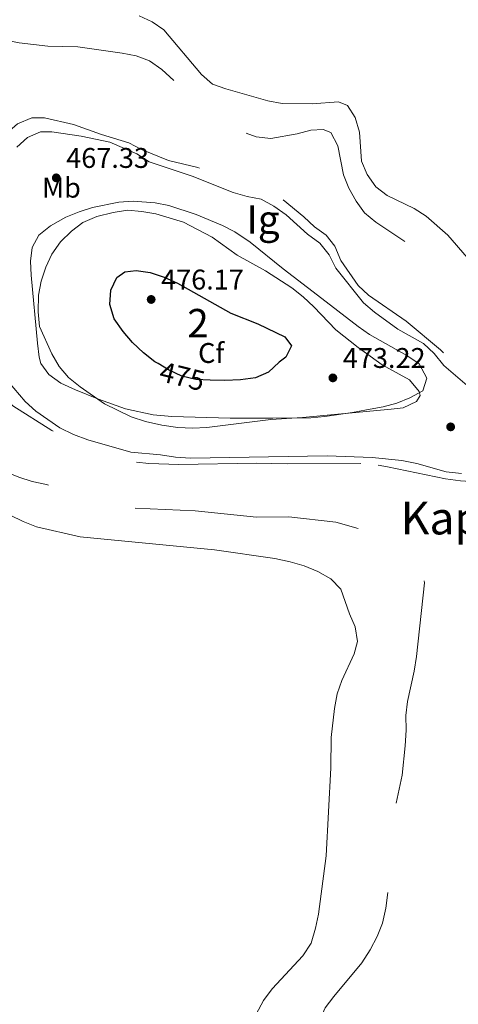
# Model space of a CAD drawing. Extents: x 580239 to 587117, y 729104 to 733815.
# Drawn here: x 586486 to 586640, y 730006 to 730352 of the extents above; entities that cross this region are included whole.
import ezdxf
from ezdxf.enums import TextEntityAlignment as Align

# ---------------------------------------------------------------- set-up
doc = ezdxf.new("R2010")
doc.units = 0
doc.header["$MEASUREMENT"] = 0
doc.linetypes.add('DGN Style 3', pattern=[110.760216, 79.11444, -31.645776])
doc.linetypes.add('DGN Style 5', pattern=[55.380108, 23.734332, -31.645776])
for name, color, linetype in [('Nivel 12', 7, 'Continuous'), ('Nivel 22', 7, 'Continuous'), ('Nivel 35', 7, 'Continuous'), ('Nivel 37', 7, 'Continuous'), ('Nivel 4', 7, 'Continuous'), ('Nivel 41', 7, 'Continuous'), ('Nivel 45', 7, 'Continuous'), ('Nivel 48', 7, 'Continuous'), ('Nivel 5', 7, 'Continuous'), ('Nivel 51', 7, 'Continuous'), ('Nivel 57', 7, 'Continuous'), ('Nivel 59', 7, 'Continuous'), ('Nivel 7', 7, 'Continuous')]:
    doc.layers.add(name, color=color, linetype=linetype)
doc.styles.add('Style-arial', font='arial.shx', dxfattribs={"bigfont": 'arialbig.shx'})
doc.styles.add('Style-ariali', font='ariali.shx', dxfattribs={"bigfont": 'arialibig.shx'})
doc.styles.add('Style-arialn', font='arialn.shx', dxfattribs={"bigfont": 'arialnbig.shx'})
doc.styles.add('Style-times', font='times.shx', dxfattribs={"bigfont": 'timesbig.shx'})

# ---------------------------------------------------------------- blocks, each defined once
blk = doc.blocks.new('5PATER')
at = {"layer": 'Nivel 7', "linetype": 'Continuous', "lineweight": 0}
h = blk.add_hatch(color=53, dxfattribs=at)
edge = h.paths.add_edge_path()
edge.add_ellipse((0, 0), major_axis=(-1.1, -1.11), ratio=0.999422, start_angle=0, end_angle=360)

msp = doc.modelspace()

# ---------------------------------------------------------------- linework, layer by layer
at = {"layer": 'Nivel 12', "color": 142, "linetype": 'Continuous', "lineweight": 13, "elevation": 456.94, "flags": 128}
for points in [[(586643.18, 730268.59), (586636.41, 730276.44), (586628.84, 730283.15), (586624.61, 730285.9), (586615.04, 730290.44), (586611.06, 730293.52), (586607.95, 730297.81), (586605.99, 730302.49), (586605.27, 730312.69), (586603.8, 730317.89), (586601.02, 730322.06), (586597.86, 730323.35), (586588.59, 730322.69), (586578.1, 730322.79), (586573.02, 730323.75), (586558.25, 730327.93), (586553.52, 730329.67), (586549.59, 730332.97), (586536.39, 730348.69), (586532.25, 730351.56), (586527.65, 730353.64)], [(586482.21, 730177.95), (586486.78, 730175.64), (586491.51, 730173.83), (586506.91, 730170.34), (586554.26, 730165.74), (586575.48, 730162.63), (586580.84, 730161.51), (586585.82, 730160.13), (586590.63, 730158.03), (586595.21, 730155.46), (586598.73, 730151.88), (586601.74, 730143.14), (586603.82, 730138.57), (586604.6, 730133.5), (586603.37, 730129.05), (586599.08, 730119.77), (586597.46, 730114.97), (586596.48, 730109.84), (586595.32, 730099.62), (586595.17, 730089.03), (586593.53, 730058.04), (586590.91, 730037.44), (586589.79, 730032.52), (586588.31, 730027.27), (586585.36, 730022.82), (586574.48, 730011.16), (586571.42, 730007.07), (586568.9, 730002.28)]]:
    msp.add_lwpolyline(points, dxfattribs=at)
at = {"layer": 'Nivel 12', "color": 4, "linetype": 'Continuous', "lineweight": 0, "elevation": 465.5, "flags": 128}
for points in [[(586484.54, 730307.38), (586488.27, 730310.87), (586492.87, 730312.88), (586496.88, 730312.8), (586507.28, 730311.28), (586517.33, 730309.2), (586526.87, 730305.05), (586531.24, 730302.24), (586546.35, 730297.24), (586560.79, 730291.45), (586565.72, 730290.09), (586570.64, 730289.16), (586575.11, 730286.63), (586579.46, 730283.63), (586586.97, 730276.81), (586591.29, 730273.6), (586594.56, 730269.52), (586596.96, 730264.85), (586606.7, 730252.67), (586610.56, 730249.32), (586618.86, 730243.41), (586627.88, 730238.36), (586631.64, 730234.82), (586635.04, 730230.56), (586643.2, 730223.52)], [(586641.22, 730192.58), (586635.89, 730193.19), (586625.51, 730196.05), (586620.21, 730197.19), (586609.76, 730198.24), (586593.94, 730198.82), (586545.74, 730197.95), (586540.44, 730198.38), (586535.15, 730199.15), (586524.75, 730200.04), (586509.55, 730204.48), (586504.53, 730206.31), (586499.67, 730208.67), (586491.21, 730214.52), (586487.48, 730217.93), (586481.5, 730224.93)]]:
    msp.add_lwpolyline(points, dxfattribs=at)
at = {"layer": 'Nivel 22', "color": 30, "linetype": 'DGN Style 5', "lineweight": 30, "elevation": 475, "flags": 128}
msp.add_lwpolyline([(586552.67, 730225.44), (586547.6, 730225.61), (586542.75, 730226.8), (586537.96, 730229.06), (586534.31, 730231.24)], dxfattribs=at)
at = {"layer": 'Nivel 35', "color": 92, "linetype": 'DGN Style 3', "lineweight": 0}
msp.add_polyline3d([(586590.5, 730255.4, 475.48), (586604.78, 730244.35, 473.95), (586608.87, 730241.51, 473.75), (586621.93, 730234.06, 473.39), (586626.38, 730231.18, 473.18), (586629.03, 730226.18, 472.79), (586627.56, 730221.66, 472.41), (586623.09, 730219.16, 472.2), (586618.43, 730217.3, 472.18), (586613.62, 730216.05, 472.35), (586607.72, 730214.96, 472.96), (586602.87, 730214.08, 473.86), (586593.13, 730212.62, 475.93), (586588.2, 730212.2, 476.71), (586574.77, 730212.01, 477.45), (586559.78, 730212.09, 477.78), (586539.15, 730212.63, 477.77), (586532.57, 730213.18, 477.89), (586522.89, 730215.39, 478.29), (586513.34, 730218.76, 478.56), (586505.19, 730222.01, 478.44), (586500.12, 730224.39, 478.28), (586495.8, 730227.39, 478.09), (586492.99, 730231.26, 477.88), (586492.41, 730233.48, 477.78), (586491.87, 730238.45, 477.56), (586489.61, 730262.33, 476.25), (586489.34, 730267.27, 475.38), (586489.93, 730272.13, 474.71), (586492.35, 730276.44, 474.71), (586496.4, 730279.73, 474.71), (586501.88, 730282.76, 474.71), (586506.48, 730284.67, 474.71), (586511.19, 730286.15, 474.71), (586520.52, 730288.06, 474.71), (586525.5, 730288.47, 474.71), (586533.26, 730287.88, 474.71), (586538.16, 730286.87, 474.71), (586547.77, 730283.72, 474.93), (586557.01, 730279.91, 476.09), (586561.39, 730277.62, 476.67), (586566.79, 730274.05, 477.01), (586578.38, 730264.64, 475.55), (586590.5, 730255.4, 475.48)], dxfattribs=at)
at = {"layer": 'Nivel 4', "color": 30, "linetype": 'Continuous', "lineweight": 30, "elevation": 475, "flags": 128}
msp.add_lwpolyline([(586534.31, 730231.24), (586533.16, 730231.93), (586529.15, 730235.06), (586525.29, 730238.74), (586522.03, 730242.52), (586518.84, 730247.07), (586517.31, 730252.01), (586517.71, 730257.13), (586519.77, 730261.53), (586522.61, 730263.52), (586526.64, 730264.04), (586531.58, 730263.32), (586536.51, 730261.73), (586541.16, 730259.52), (586560.01, 730249.02), (586569.43, 730245.2), (586578.94, 730240.72), (586581.31, 730237.55), (586579.36, 730233.48), (586576.97, 730231.75), (586573.24, 730228.3), (586568.67, 730226.27), (586563.39, 730225.5), (586557.82, 730225.26), (586552.67, 730225.44)], dxfattribs=at)
at = {"layer": 'Nivel 5', "color": 30, "linetype": 'DGN Style 3', "lineweight": 0, "flags": 128}
for points, elevation in [([(586805.4, 730268.62), (586800.53, 730269.79), (586795.2, 730269.51), (586784.26, 730267.2), (586774.06, 730264.46), (586769.35, 730262.79), (586759.85, 730258.06), (586750.99, 730252.05), (586742.16, 730246.75), (586732.6, 730242.65), (586727.36, 730241.37), (586716.83, 730240.1), (586706.66, 730238.31), (586701.88, 730236.24), (586698.03, 730233.05), (586694.31, 730229.39), (586690.04, 730226.19), (586675.66, 730222.71), (586670.56, 730222.33), (586665.74, 730223.67), (586662.21, 730226.5), (586658.74, 730230.09), (586655.92, 730234.65), (586653.85, 730239.51), (586651.65, 730249.89), (586649.54, 730254.46), (586642.09, 730261.41), (586637.92, 730264.17), (586628.39, 730269.55), (586611.05, 730281.05), (586607.08, 730284.35), (586604.14, 730288.39), (586601.57, 730293.02), (586599.7, 730297.66), (586597.71, 730307.93), (586595.16, 730312.58), (586592.46, 730313.64), (586588.18, 730313.44), (586583.31, 730312.15), (586574.11, 730310.54), (586568.88, 730311.02), (586564.21, 730312.81), (586551.31, 730321.36), (586546.97, 730324.45), (586535.67, 730334.82), (586531.33, 730337.83), (586526.63, 730339.54), (586521.71, 730340.58), (586506.04, 730342.75), (586495.54, 730342.97), (586485.43, 730344.21), (586480.2, 730345.25), (586469.62, 730348.5), (586460.2, 730353.1), (586455.52, 730354.9), (586444.82, 730356.2), (586439.7, 730357.38), (586434.96, 730358.98), (586430.57, 730361.71), (586421.84, 730368.12), (586410.21, 730378.31), (586405.95, 730381.53), (586391.02, 730396), (586387.15, 730399.16), (586383.56, 730402.68), (586379.86, 730407.28), (586376.01, 730410.47), (586371.26, 730413.71), (586363.27, 730420.64), (586359.09, 730423.73), (586354.63, 730424.76), (586349.66, 730424.27), (586346.28, 730422.02), (586343.39, 730417.89), (586341.39, 730413.3), (586339.62, 730408.02), (586338.36, 730402.93), (586338.46, 730397.93), (586340, 730392.94), (586352.82, 730376.21), (586357.89, 730368.63), (586359.9, 730364.05), (586360.73, 730358.91), (586361.02, 730353.68), (586362.4, 730343.19), (586363.33, 730338.27), (586366.5, 730328.48), (586368.62, 730318.23), (586370.55, 730313.62), (586377.9, 730299.89), (586381.26, 730295.9), (586385.47, 730292.5), (586395.74, 730287.44), (586400.2, 730284.68), (586404.2, 730281.68), (586411.48, 730274.5), (586427.54, 730260.03), (586431.4, 730256.11), (586434.11, 730251.91), (586436.04, 730247.07), (586439.2, 730237.24)], 460), ([(586605.79, 730196.1), (586579.84, 730195.93), (586569.01, 730196.24), (586541.65, 730195.69), (586531.06, 730196.07), (586526.06, 730196.68), (586510.81, 730200.31), (586496.93, 730207.71), (586483.14, 730216.43), (586479.53, 730220.03), (586476.69, 730224.14), (586474.92, 730229.21), (586474.53, 730234.65), (586474.07, 730261.34), (586473.3, 730271.83), (586473.93, 730298.23), (586475.11, 730303.44), (586477.66, 730307.74), (586480.87, 730312.27), (586484.85, 730315.6), (586489.83, 730317.75), (586494.36, 730317.71), (586504.57, 730315.39), (586514.39, 730311.91), (586524, 730308.95), (586528.43, 730306.65), (586538.05, 730302.8), (586548.28, 730300.3), (586552.94, 730298.48), (586562.77, 730293.94), (586572.82, 730291.49), (586577.46, 730289.62), (586585.7, 730282.96), (586589.43, 730279.41), (586593.52, 730276.44), (586596.66, 730272.54), (586598.67, 730267.56), (586604.83, 730258.78), (586608.46, 730255.35), (586621.74, 730246.25), (586633.87, 730236.06), (586645.15, 730225.12), (586651.72, 730216.68), (586657.73, 730207.84), (586661.51, 730204.08), (586665.35, 730200.82), (586667.86, 730196.46), (586667.38, 730193.9), (586665.11, 730191.72), (586661.3, 730190.66), (586656.33, 730190.08), (586646.07, 730189.67), (586640.93, 730189.99), (586635.66, 730190.73), (586615.18, 730194.98), (586610.25, 730195.82), (586605.79, 730196.1)], 465), ([(586439.2, 730237.24), (586441.98, 730227.28), (586444.23, 730222.82), (586450.37, 730214.26), (586453.65, 730210.49), (586457.67, 730206.82), (586465.73, 730200.39), (586470.01, 730197.79), (586474.75, 730195.52), (586485.21, 730191.32), (586489.98, 730189.81), (586495.02, 730188.66), (586515.51, 730182.41), (586520.81, 730181.07), (586525.76, 730180.43), (586547.43, 730179.48), (586568.99, 730177.22), (586580.41, 730177.31), (586596.91, 730175.39), (586606.92, 730172.69), (586611.61, 730170.94), (586621.18, 730165.55), (586625.38, 730162.78), (586627.34, 730159.32), (586628.26, 730154.15), (586625.44, 730128.11), (586624.59, 730122.98), (586622.16, 730112.37), (586621.68, 730107.4), (586621.75, 730102.22), (586621.4, 730096.76), (586620.29, 730086.4), (586617.08, 730070.86), (586616.52, 730065.62), (586615.95, 730049.77), (586614.57, 730039.61), (586613.35, 730034.32), (586611.53, 730029.66), (586609.08, 730024.9), (586606.11, 730020.35), (586596.21, 730008.52), (586593.25, 730004.49), (586590.94, 729999.49), (586588.97, 729994.39), (586587.7, 729989.55), (586586.97, 729984.22), (586586.83, 729978.95), (586587.94, 729974.08), (586590.6, 729970.79), (586594.37, 729967.5), (586598.93, 729965.34), (586603.88, 729963.33), (586614.02, 729960.19), (586623.97, 729956.54), (586633.74, 729953.56), (586644.06, 729949.95), (586648.7, 729948.02), (586653.03, 729945.51), (586657.58, 729942.26), (586661.35, 729938.87), (586664.75, 729935.21), (586670.92, 729926.61), (586678.04, 729919.08), (586682.46, 729914.89), (586688.64, 729907), (586690.79, 729902.26), (586692.14, 729897.44), (586693.01, 729892.51), (586693.91, 729884.01), (586693.4, 729873.02), (586692.75, 729867.94), (586691.45, 729862.73), (586683.86, 729843.16), (586680.67, 729833.3), (586676.99, 729823.87), (586674.47, 729818.99), (586666.17, 729804.87), (586659.85, 729790.55), (586656.57, 729780.57), (586655.91, 729775.61), (586658.27, 729759.97), (586658.36, 729744.06), (586659.37, 729733.81), (586659.43, 729728.81), (586658.45, 729723.87), (586655.26, 729713.85), (586652.26, 729708.73), (586648.96, 729704.47), (586645.34, 729701.03), (586641.3, 729697.96), (586632.1, 729692.32), (586622.23, 729687.38), (586613.27, 729681.71), (586604.72, 729674.67), (586596.66, 729667.4), (586583.9, 729658.54), (586573.78, 729653.51), (586560.19, 729645.71), (586551.19, 729639.8), (586513.58, 729620.05), (586499.11, 729612.81)], 460)]:
    msp.add_lwpolyline(points, dxfattribs=dict(at, elevation=elevation))
at = {"layer": 'Nivel 5', "color": 30, "linetype": 'Continuous', "lineweight": 0, "elevation": 470, "flags": 128}
msp.add_lwpolyline([(586616.47, 730215.23), (586585.27, 730212.25), (586574.01, 730211.61), (586551.46, 730208.72), (586546.46, 730208.5), (586541.24, 730208.74), (586535.6, 730209.53), (586529.84, 730210.83), (586524.79, 730212.51), (586515.4, 730217.07), (586506.85, 730223.09), (586502.76, 730226.39), (586499.53, 730230.21), (586496.9, 730234.67), (586492.5, 730244.32), (586492.07, 730249.46), (586492.22, 730255.34), (586493.15, 730260.25), (586494.79, 730265.23), (586496.85, 730269.79), (586499.9, 730274.17), (586503.82, 730277.91), (586507.79, 730280.94), (586512.79, 730283.06), (586518.48, 730284.44), (586523.57, 730285.23), (586528.55, 730284.84), (586533.53, 730284.02), (586543.33, 730281.03), (586553.43, 730275.8), (586562.25, 730269.41), (586572.22, 730263.86), (586581.47, 730257.89), (586585.4, 730254.81), (586589.26, 730251.23), (586596.97, 730243.2), (586604.78, 730236.87), (586613.24, 730230.82), (586622.95, 730225.56), (586626.28, 730221.46), (586626.67, 730220.03), (586625.39, 730217.95), (586620.68, 730215.69), (586616.47, 730215.23)], dxfattribs=at)
at = {"layer": 'Nivel 51', "color": 142, "linetype": 'Continuous', "lineweight": 13, "elevation": 456.94, "flags": 128}
for points in [[(586527.65, 730353.64), (586532.25, 730351.56), (586536.39, 730348.69), (586549.59, 730332.97), (586553.52, 730329.67), (586558.25, 730327.93), (586573.02, 730323.75), (586578.1, 730322.79), (586588.59, 730322.69), (586597.86, 730323.35), (586601.02, 730322.06), (586603.8, 730317.89), (586605.27, 730312.69), (586605.99, 730302.49), (586607.95, 730297.81), (586611.06, 730293.52), (586615.04, 730290.44), (586624.61, 730285.9), (586628.84, 730283.15), (586636.41, 730276.44), (586643.18, 730268.59)], [(586568.9, 730002.28), (586571.42, 730007.07), (586574.48, 730011.16), (586585.36, 730022.82), (586588.31, 730027.27), (586589.79, 730032.52), (586590.91, 730037.44), (586593.53, 730058.04), (586595.17, 730089.03), (586595.32, 730099.62), (586596.48, 730109.84), (586597.46, 730114.97), (586599.08, 730119.77), (586603.37, 730129.05), (586604.6, 730133.5), (586603.82, 730138.57), (586601.74, 730143.14), (586598.73, 730151.88), (586595.21, 730155.46), (586590.63, 730158.03), (586585.82, 730160.13), (586580.84, 730161.51), (586575.48, 730162.63), (586554.26, 730165.74), (586506.91, 730170.34), (586491.51, 730173.83), (586486.78, 730175.64), (586482.21, 730177.95)]]:
    msp.add_lwpolyline(points, dxfattribs=at)
at = {"layer": 'Nivel 57', "color": 92, "linetype": 'DGN Style 3', "lineweight": 0}
msp.add_polyline3d([(586590.5, 730255.4, 475.48), (586578.38, 730264.64, 475.55), (586566.79, 730274.05, 477.01), (586561.39, 730277.62, 476.67), (586557.01, 730279.91, 476.09), (586547.77, 730283.72, 474.93), (586538.16, 730286.87, 474.71), (586533.26, 730287.88, 474.71), (586525.5, 730288.47, 474.71), (586520.52, 730288.06, 474.71), (586511.19, 730286.15, 474.71), (586506.48, 730284.67, 474.71), (586501.88, 730282.76, 474.71), (586496.4, 730279.73, 474.71), (586492.35, 730276.44, 474.71), (586489.93, 730272.13, 474.71), (586489.34, 730267.27, 475.38), (586489.61, 730262.33, 476.25), (586491.87, 730238.45, 477.56), (586492.41, 730233.48, 477.78), (586492.99, 730231.26, 477.88), (586495.8, 730227.39, 478.09), (586500.12, 730224.39, 478.28), (586505.19, 730222.01, 478.44), (586513.34, 730218.76, 478.56), (586522.89, 730215.39, 478.29), (586532.57, 730213.18, 477.89), (586539.15, 730212.63, 477.77), (586559.78, 730212.09, 477.78), (586574.77, 730212.01, 477.45), (586588.2, 730212.2, 476.71), (586593.13, 730212.62, 475.93), (586602.87, 730214.08, 473.86), (586607.72, 730214.96, 472.96), (586613.62, 730216.05, 472.35), (586618.43, 730217.3, 472.18), (586623.09, 730219.16, 472.2), (586627.56, 730221.66, 472.41), (586629.03, 730226.18, 472.79), (586626.38, 730231.18, 473.18), (586621.93, 730234.06, 473.39), (586608.87, 730241.51, 473.75), (586604.78, 730244.35, 473.95)], close=True, dxfattribs=at)
at = {"layer": 'Nivel 59', "color": 7, "linetype": 'Continuous', "lineweight": 0, "elevation": 465.5, "flags": 128}
for points in [[(586643.2, 730223.52), (586635.04, 730230.56), (586631.64, 730234.82), (586627.88, 730238.36), (586618.86, 730243.41), (586610.56, 730249.32), (586606.7, 730252.67), (586596.96, 730264.85), (586594.56, 730269.52), (586591.29, 730273.6), (586586.97, 730276.81), (586579.46, 730283.63), (586575.11, 730286.63), (586570.64, 730289.16), (586565.72, 730290.09), (586560.79, 730291.45), (586546.35, 730297.24), (586531.24, 730302.24), (586526.87, 730305.05), (586517.33, 730309.2), (586507.28, 730311.28), (586496.88, 730312.8), (586492.87, 730312.88), (586488.27, 730310.87), (586484.54, 730307.38)], [(586481.5, 730224.93), (586487.48, 730217.93), (586491.21, 730214.52), (586499.67, 730208.67), (586504.53, 730206.31), (586509.55, 730204.48), (586524.75, 730200.04), (586535.15, 730199.15), (586540.44, 730198.38), (586545.74, 730197.95), (586593.94, 730198.82), (586609.76, 730198.24), (586620.21, 730197.19), (586625.51, 730196.05), (586635.89, 730193.19), (586641.22, 730192.58)]]:
    msp.add_lwpolyline(points, dxfattribs=at)

# ---------------------------------------------------------------- block references
at = {"layer": 'Nivel 7', "color": 53, "linetype": 'Continuous', "lineweight": 0}
for p in [(586498.46, 730296.64, 467.33), (586531.9, 730253.83, 476.17), (586595.93, 730226.23, 473.22), (586637.42, 730208.99, 467.82)]:
    msp.add_blockref('5PATER', p, dxfattribs=at)

# ---------------------------------------------------------------- texts
at = {"layer": 'Nivel 37', "color": 92, "linetype": 'Continuous', "lineweight": 0}
for s, style, p in [('Mb', 'Style-arialn', (586500.29, 730293.17, 467.9)), ('Cf', 'Style-arial', (586553.03, 730234.99, 475))]:
    msp.add_text(s, height=7, dxfattribs=dict(at, style=style)).set_placement(p, align=Align.MIDDLE_CENTER)
at = {"layer": 'Nivel 41', "color": 7, "linetype": 'Continuous', "lineweight": 0, "style": 'Style-arial'}
for s, p in [('467.33', (586501.96, 730300.14, 467.33)), ('476.17', (586535.4, 730257.33, 476.17)), ('473.22', (586599.43, 730229.73, 473.22))]:
    msp.add_text(s, height=7, dxfattribs=at).set_placement(p)
at = {"layer": 'Nivel 41', "color": 7, "linetype": 'Continuous', "lineweight": 0, "style": 'Style-ariali'}
msp.add_text('475', height=7, rotation=346.1445, dxfattribs=at).set_placement((586542.85, 730226.78, 475), align=Align.MIDDLE_CENTER)
at = {"layer": 'Nivel 45', "color": 7, "linetype": 'Continuous', "lineweight": 0, "style": 'Style-times'}
msp.add_text('Kapana', height=11.5, dxfattribs=at).set_placement((586647.77, 730176.88, 463.5), align=Align.MIDDLE_CENTER)
at = {"layer": 'Nivel 48', "color": 6, "linetype": 'Continuous', "lineweight": 0, "style": 'Style-arialn'}
msp.add_text('Ig', height=10, dxfattribs=at).set_placement((586571.32, 730282.01, 466.74), align=Align.MIDDLE_CENTER)
at = {"layer": 'Nivel 48', "color": 92, "linetype": 'Continuous', "lineweight": 0, "style": 'Style-arialn'}
msp.add_text('2', height=10, dxfattribs=at).set_placement((586548.39, 730245.49, 475), align=Align.MIDDLE_CENTER)

doc.saveas('drawing.dxf')
